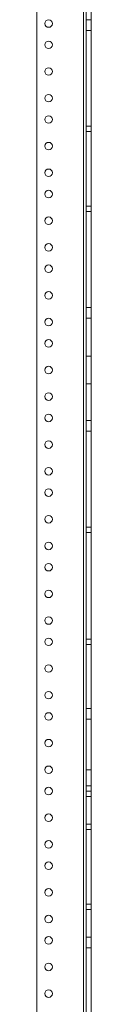
# Model space of a CAD drawing. Units: inches. Extents: x 21 to 142, y -7 to 145.
# Drawn here: x 40 to 41, y 50 to 73 of the extents above; entities that cross this region are included whole.
import ezdxf

# ---------------------------------------------------------------- set-up
doc = ezdxf.new("R2010")
doc.units = ezdxf.units.IN
doc.header["$MEASUREMENT"] = 0
doc.layers.add('1', color=7, linetype='Continuous', true_color=0xffffff)

msp = doc.modelspace()

# ---------------------------------------------------------------- linework, layer by layer
at = {"layer": '1', "color": 18, "linetype": 'Continuous', "lineweight": 18}
for p, q in [((39.565, 117.468), (39.565, 21.593)), ((39.565, 21.593), (39.565, 117.468)), ((39.565, 117.468), (39.565, 21.593)), ((39.565, 21.593), (39.565, 117.468)), ((40.665, 21.593), (40.665, 117.468)), ((40.665, 117.468), (40.665, 21.593)), ((40.665, 117.468), (40.665, 21.593)), ((40.665, 21.593), (40.665, 117.468)), ((40.725, 21.593), (40.725, 117.468)), ((40.725, 21.593), (40.725, 117.468)), ((40.845, 21.593), (40.845, 117.468)), ((40.845, 21.593), (40.845, 117.468)), ((40.725, 72.683), (40.845, 72.683)), ((40.845, 72.683), (40.725, 72.683)), ((40.845, 72.433), (40.725, 72.433)), ((40.725, 65.933), (40.725, 72.433)), ((40.725, 72.433), (40.845, 72.433)), ((40.725, 65.933), (40.725, 72.433)), ((40.845, 72.433), (40.845, 65.933)), ((40.845, 65.933), (40.845, 72.433)), ((40.845, 70.183), (40.725, 70.183)), ((40.845, 70.183), (40.725, 70.183)), ((40.845, 70.058), (40.725, 70.058)), ((40.845, 70.058), (40.725, 70.058)), ((40.725, 68.308), (40.725, 70.058)), ((40.725, 68.308), (40.725, 70.058)), ((40.725, 68.308), (40.725, 70.058)), ((40.845, 70.058), (40.725, 70.058)), ((40.725, 68.308), (40.725, 70.058)), ((40.845, 70.058), (40.725, 70.058)), ((40.845, 68.308), (40.845, 70.058)), ((40.845, 68.308), (40.845, 70.058)), ((40.845, 68.308), (40.845, 70.058)), ((40.845, 68.308), (40.845, 70.058)), ((40.845, 68.308), (40.725, 68.308)), ((40.845, 68.308), (40.725, 68.308)), ((40.845, 68.308), (40.725, 68.308)), ((40.845, 68.308), (40.725, 68.308)), ((40.725, 68.183), (40.845, 68.183)), ((40.725, 68.183), (40.845, 68.183)), ((40.725, 65.933), (40.845, 65.933)), ((40.845, 65.933), (40.725, 65.933)), ((40.725, 65.683), (40.845, 65.683)), ((40.845, 65.683), (40.725, 65.683)), ((40.725, 64.796), (40.845, 64.796)), ((40.725, 64.796), (40.845, 64.796)), ((40.725, 64.796), (40.845, 64.796)), ((40.725, 64.796), (40.845, 64.796)), ((40.845, 64.796), (40.725, 64.796)), ((40.845, 64.796), (40.725, 64.796)), ((40.725, 64.14), (40.845, 64.14)), ((40.725, 64.14), (40.845, 64.14)), ((40.725, 64.14), (40.845, 64.14)), ((40.725, 64.14), (40.845, 64.14)), ((40.725, 64.14), (40.845, 64.14)), ((40.725, 64.14), (40.845, 64.14)), ((40.725, 63.281), (40.845, 63.281)), ((40.845, 63.281), (40.725, 63.281)), ((40.845, 63.031), (40.725, 63.031)), ((40.725, 56.531), (40.725, 63.031)), ((40.725, 56.531), (40.725, 63.031)), ((40.725, 63.031), (40.845, 63.031)), ((40.845, 56.531), (40.845, 63.031)), ((40.845, 63.031), (40.845, 56.531)), ((40.845, 60.781), (40.725, 60.781)), ((40.845, 60.781), (40.725, 60.781)), ((40.845, 60.656), (40.725, 60.656)), ((40.725, 58.156), (40.725, 60.656)), ((40.725, 58.156), (40.725, 60.656)), ((40.845, 60.656), (40.725, 60.656)), ((40.725, 58.156), (40.725, 60.656)), ((40.845, 60.656), (40.725, 60.656)), ((40.725, 58.156), (40.725, 60.656)), ((40.845, 60.656), (40.725, 60.656)), ((40.845, 58.156), (40.845, 60.656)), ((40.845, 58.156), (40.845, 60.656)), ((40.845, 58.156), (40.845, 60.656)), ((40.845, 58.156), (40.845, 60.656)), ((40.725, 58.156), (40.845, 58.156)), ((40.725, 58.156), (40.845, 58.156)), ((40.725, 58.156), (40.845, 58.156)), ((40.725, 58.156), (40.845, 58.156)), ((40.725, 58.031), (40.845, 58.031)), ((40.725, 58.031), (40.845, 58.031)), ((40.725, 56.531), (40.845, 56.531)), ((40.845, 56.531), (40.725, 56.531)), ((40.725, 56.281), (40.845, 56.281)), ((40.845, 56.281), (40.725, 56.281)), ((40.845, 55.093), (40.725, 55.093)), ((40.845, 55.093), (40.725, 55.093)), ((40.725, 54.716), (40.845, 54.716)), ((40.845, 54.716), (40.725, 54.716)), ((40.725, 54.593), (40.845, 54.593)), ((40.725, 54.593), (40.845, 54.593)), ((40.725, 51.166), (40.725, 54.466)), ((40.725, 54.466), (40.845, 54.466)), ((40.845, 54.466), (40.725, 54.466)), ((40.725, 51.166), (40.725, 54.466)), ((40.845, 54.466), (40.845, 51.166)), ((40.845, 51.166), (40.845, 54.466)), ((40.845, 53.816), (40.725, 53.816)), ((40.845, 53.816), (40.725, 53.816)), ((40.725, 53.691), (40.845, 53.691)), ((40.725, 53.691), (40.845, 53.691)), ((40.725, 51.941), (40.725, 53.691)), ((40.725, 51.941), (40.725, 53.691)), ((40.725, 53.691), (40.845, 53.691)), ((40.725, 51.941), (40.725, 53.691)), ((40.725, 53.691), (40.845, 53.691)), ((40.725, 51.941), (40.725, 53.691)), ((40.845, 51.941), (40.845, 53.691)), ((40.845, 51.941), (40.845, 53.691)), ((40.845, 51.941), (40.845, 53.691)), ((40.845, 51.941), (40.845, 53.691)), ((40.725, 51.941), (40.845, 51.941)), ((40.725, 51.941), (40.845, 51.941)), ((40.725, 51.941), (40.845, 51.941)), ((40.725, 51.941), (40.845, 51.941)), ((40.725, 51.816), (40.845, 51.816)), ((40.725, 51.816), (40.845, 51.816)), ((40.845, 51.166), (40.725, 51.166)), ((40.725, 51.166), (40.845, 51.166)), ((40.845, 50.916), (40.725, 50.916)), ((40.725, 50.916), (40.845, 50.916))]:
    msp.add_line(p, q, dxfattribs=at)
for centre in [(39.845, 72.593), (39.845, 72.593), (39.845, 72.593), (39.845, 72.593), (39.845, 72.093), (39.845, 72.093), (39.845, 72.093), (39.845, 72.093), (39.845, 71.468), (39.845, 71.468), (39.845, 71.468), (39.845, 71.468), (39.845, 70.843), (39.845, 70.843), (39.845, 70.843), (39.845, 70.843), (39.845, 70.343), (39.845, 70.343), (39.845, 70.343), (39.845, 70.343), (39.845, 69.718), (39.845, 69.718), (39.845, 69.718), (39.845, 69.718), (39.845, 69.093), (39.845, 69.093), (39.845, 69.093), (39.845, 69.093), (39.845, 68.593), (39.845, 68.593), (39.845, 68.593), (39.845, 68.593), (39.845, 67.968), (39.845, 67.968), (39.845, 67.968), (39.845, 67.968), (39.845, 67.343), (39.845, 67.343), (39.845, 67.343), (39.845, 67.343), (39.845, 66.843), (39.845, 66.843), (39.845, 66.843), (39.845, 66.843), (39.845, 66.218), (39.845, 66.218), (39.845, 66.218), (39.845, 66.218), (39.845, 65.593), (39.845, 65.593), (39.845, 65.593), (39.845, 65.593), (39.845, 65.093), (39.845, 65.093), (39.845, 65.093), (39.845, 65.093), (39.845, 64.468), (39.845, 64.468), (39.845, 64.468), (39.845, 64.468), (39.845, 63.843), (39.845, 63.843), (39.845, 63.843), (39.845, 63.843), (39.845, 63.343), (39.845, 63.343), (39.845, 63.343), (39.845, 63.343), (39.845, 62.718), (39.845, 62.718), (39.845, 62.718), (39.845, 62.718), (39.845, 62.093), (39.845, 62.093), (39.845, 62.093), (39.845, 62.093), (39.845, 61.593), (39.845, 61.593), (39.845, 61.593), (39.845, 61.593), (39.845, 60.968), (39.845, 60.968), (39.845, 60.968), (39.845, 60.968), (39.845, 60.343), (39.845, 60.343), (39.845, 60.343), (39.845, 60.343), (39.845, 59.843), (39.845, 59.843), (39.845, 59.843), (39.845, 59.843), (39.845, 59.218), (39.845, 59.218), (39.845, 59.218), (39.845, 59.218), (39.845, 58.593), (39.845, 58.593), (39.845, 58.593), (39.845, 58.593), (39.845, 58.093), (39.845, 58.093), (39.845, 58.093), (39.845, 58.093), (39.845, 57.468), (39.845, 57.468), (39.845, 57.468), (39.845, 57.468), (39.845, 56.843), (39.845, 56.843), (39.845, 56.843), (39.845, 56.843), (39.845, 56.343), (39.845, 56.343), (39.845, 56.343), (39.845, 56.343), (39.845, 55.718), (39.845, 55.718), (39.845, 55.718), (39.845, 55.718), (39.845, 55.093), (39.845, 55.093), (39.845, 55.093), (39.845, 55.093), (39.845, 54.593), (39.845, 54.593), (39.845, 54.593), (39.845, 54.593), (39.845, 53.968), (39.845, 53.968), (39.845, 53.968), (39.845, 53.968), (39.845, 53.343), (39.845, 53.343), (39.845, 53.343), (39.845, 53.343), (39.845, 52.843), (39.845, 52.843), (39.845, 52.843), (39.845, 52.843), (39.845, 52.218), (39.845, 52.218), (39.845, 52.218), (39.845, 52.218), (39.845, 51.593), (39.845, 51.593), (39.845, 51.593), (39.845, 51.593), (39.845, 51.093), (39.845, 51.093), (39.845, 51.093), (39.845, 51.093), (39.845, 50.468), (39.845, 50.468), (39.845, 50.468), (39.845, 50.468), (39.845, 49.843), (39.845, 49.843), (39.845, 49.843), (39.845, 49.843)]:
    msp.add_circle(centre, 0.0885, dxfattribs=at)
for points, knots in [([(40.725, 72.683), (40.725, 72.664), (40.725, 72.529), (40.725, 72.433)], [0, 0, 0.07612, 0.617318, 1, 1]), ([(40.725, 72.433), (40.725, 72.529), (40.725, 72.664), (40.725, 72.683)], [0, 0, 0.382682, 0.92388, 1, 1]), ([(40.845, 72.433), (40.845, 72.529), (40.845, 72.664), (40.845, 72.683)], [0, 0, 0.382682, 0.92388, 1, 1]), ([(40.845, 72.683), (40.845, 72.664), (40.845, 72.529), (40.845, 72.433)], [0, 0, 0.07612, 0.617318, 1, 1]), ([(40.725, 65.933), (40.725, 65.837), (40.725, 65.702), (40.725, 65.683)], [0, 0, 0.382682, 0.92388, 1, 1]), ([(40.725, 65.683), (40.725, 65.702), (40.725, 65.837), (40.725, 65.933)], [0, 0, 0.07612, 0.617318, 1, 1]), ([(40.845, 65.683), (40.845, 65.702), (40.845, 65.837), (40.845, 65.933)], [0, 0, 0.07612, 0.617318, 1, 1]), ([(40.845, 65.933), (40.845, 65.837), (40.845, 65.702), (40.845, 65.683)], [0, 0, 0.382682, 0.92388, 1, 1]), ([(40.725, 64.14), (40.725, 64.156), (40.725, 64.275), (40.725, 64.367), (40.725, 64.569), (40.725, 64.661), (40.725, 64.78), (40.725, 64.796)], [0, 0, 0.024474, 0.206109, 0.345487, 0.654513, 0.793891, 0.975526, 1, 1]), ([(40.725, 64.796), (40.725, 64.733), (40.725, 64.569), (40.725, 64.367), (40.725, 64.275), (40.725, 64.156), (40.725, 64.14)], [0, 0, 0.095492, 0.345487, 0.654513, 0.793891, 0.975526, 1, 1]), ([(40.725, 64.14), (40.725, 64.156), (40.725, 64.275), (40.725, 64.367), (40.725, 64.569), (40.725, 64.733), (40.725, 64.796), (40.725, 64.733), (40.725, 64.569), (40.725, 64.367), (40.725, 64.275), (40.725, 64.156), (40.725, 64.14)], [0, 0, 0.012237, 0.103055, 0.172744, 0.327256, 0.452254, 0.5, 0.547746, 0.672744, 0.827256, 0.896945, 0.987763, 1, 1]), ([(40.725, 64.796), (40.725, 64.733), (40.725, 64.569), (40.725, 64.367), (40.725, 64.275), (40.725, 64.156), (40.725, 64.14)], [0, 0, 0.095492, 0.345487, 0.654513, 0.793891, 0.975526, 1, 1]), ([(40.725, 64.14), (40.725, 64.156), (40.725, 64.275), (40.725, 64.367), (40.725, 64.569), (40.725, 64.661), (40.725, 64.78), (40.725, 64.796)], [0, 0, 0.024474, 0.206109, 0.345487, 0.654513, 0.793891, 0.975526, 1, 1]), ([(40.725, 64.14), (40.725, 64.156), (40.725, 64.275), (40.725, 64.367), (40.725, 64.569), (40.725, 64.733), (40.725, 64.796), (40.725, 64.733), (40.725, 64.569), (40.725, 64.367), (40.725, 64.275), (40.725, 64.156), (40.725, 64.14)], [0, 0, 0.012237, 0.103055, 0.172744, 0.327256, 0.452254, 0.5, 0.547746, 0.672744, 0.827256, 0.896945, 0.987763, 1, 1]), ([(40.845, 64.796), (40.845, 64.733), (40.845, 64.569), (40.845, 64.367), (40.845, 64.275), (40.845, 64.156), (40.845, 64.14)], [0, 0, 0.095492, 0.345487, 0.654513, 0.793891, 0.975526, 1, 1]), ([(40.845, 64.14), (40.845, 64.156), (40.845, 64.275), (40.845, 64.367), (40.845, 64.569), (40.845, 64.661), (40.845, 64.78), (40.845, 64.796)], [0, 0, 0.024474, 0.206109, 0.345487, 0.654513, 0.793891, 0.975526, 1, 1]), ([(40.845, 64.14), (40.845, 64.156), (40.845, 64.275), (40.845, 64.367), (40.845, 64.569), (40.845, 64.733), (40.845, 64.796), (40.845, 64.733), (40.845, 64.569), (40.845, 64.367), (40.845, 64.275), (40.845, 64.156), (40.845, 64.14)], [0, 0, 0.012237, 0.103055, 0.172744, 0.327256, 0.452254, 0.5, 0.547746, 0.672744, 0.827256, 0.896945, 0.987763, 1, 1]), ([(40.845, 64.796), (40.845, 64.733), (40.845, 64.569), (40.845, 64.367), (40.845, 64.275), (40.845, 64.156), (40.845, 64.14)], [0, 0, 0.095492, 0.345487, 0.654513, 0.793891, 0.975526, 1, 1]), ([(40.845, 64.14), (40.845, 64.156), (40.845, 64.275), (40.845, 64.367), (40.845, 64.569), (40.845, 64.661), (40.845, 64.78), (40.845, 64.796)], [0, 0, 0.024474, 0.206109, 0.345487, 0.654513, 0.793891, 0.975526, 1, 1]), ([(40.845, 64.14), (40.845, 64.156), (40.845, 64.275), (40.845, 64.367), (40.845, 64.569), (40.845, 64.733), (40.845, 64.796), (40.845, 64.733), (40.845, 64.569), (40.845, 64.367), (40.845, 64.275), (40.845, 64.156), (40.845, 64.14)], [0, 0, 0.012237, 0.103055, 0.172744, 0.327256, 0.452254, 0.5, 0.547746, 0.672744, 0.827256, 0.896945, 0.987763, 1, 1]), ([(40.725, 63.031), (40.725, 63.127), (40.725, 63.262), (40.725, 63.281)], [0, 0, 0.382682, 0.92388, 1, 1]), ([(40.725, 63.281), (40.725, 63.262), (40.725, 63.127), (40.725, 63.031)], [0, 0, 0.07612, 0.617318, 1, 1]), ([(40.845, 63.031), (40.845, 63.127), (40.845, 63.262), (40.845, 63.281)], [0, 0, 0.382682, 0.92388, 1, 1]), ([(40.845, 63.281), (40.845, 63.262), (40.845, 63.127), (40.845, 63.031)], [0, 0, 0.07612, 0.617318, 1, 1]), ([(40.725, 56.531), (40.725, 56.435), (40.725, 56.3), (40.725, 56.281)], [0, 0, 0.382682, 0.92388, 1, 1]), ([(40.725, 56.281), (40.725, 56.354), (40.725, 56.531)], [0, 0, 0.292891, 1, 1]), ([(40.845, 56.531), (40.845, 56.435), (40.845, 56.3), (40.845, 56.281)], [0, 0, 0.382682, 0.92388, 1, 1]), ([(40.845, 56.281), (40.845, 56.354), (40.845, 56.531)], [0, 0, 0.292891, 1, 1]), ([(40.725, 55.093), (40.725, 55.028), (40.725, 54.866), (40.725, 54.692), (40.725, 54.597), (40.725, 54.692), (40.725, 54.866), (40.725, 54.954), (40.725, 55.076), (40.725, 55.093)], [0, 0, 0.065808, 0.228883, 0.404099, 0.5, 0.595901, 0.771117, 0.860242, 0.982973, 1, 1]), ([(40.725, 55.093), (40.725, 55.028), (40.725, 54.866), (40.725, 54.692), (40.725, 54.597), (40.725, 54.692), (40.725, 54.866), (40.725, 54.954), (40.725, 55.076), (40.725, 55.093)], [0, 0, 0.065808, 0.228883, 0.404099, 0.5, 0.595901, 0.771117, 0.860242, 0.982973, 1, 1]), ([(40.845, 55.093), (40.845, 55.028), (40.845, 54.866), (40.845, 54.692), (40.845, 54.597), (40.845, 54.692), (40.845, 54.866), (40.845, 54.954), (40.845, 55.076), (40.845, 55.093)], [0, 0, 0.065808, 0.228883, 0.404099, 0.5, 0.595901, 0.771117, 0.860242, 0.982973, 1, 1]), ([(40.845, 55.093), (40.845, 55.028), (40.845, 54.866), (40.845, 54.692), (40.845, 54.597), (40.845, 54.692), (40.845, 54.866), (40.845, 54.954), (40.845, 55.076), (40.845, 55.093)], [0, 0, 0.065808, 0.228883, 0.404099, 0.5, 0.595901, 0.771117, 0.860242, 0.982973, 1, 1]), ([(40.725, 54.716), (40.725, 54.643), (40.725, 54.466)], [0, 0, 0.292904, 1, 1]), ([(40.725, 54.466), (40.725, 54.562), (40.725, 54.697), (40.725, 54.716)], [0, 0, 0.382682, 0.92388, 1, 1]), ([(40.845, 54.466), (40.845, 54.562), (40.845, 54.697), (40.845, 54.716)], [0, 0, 0.382682, 0.92388, 1, 1]), ([(40.845, 54.716), (40.845, 54.643), (40.845, 54.466)], [0, 0, 0.292904, 1, 1]), ([(40.725, 50.916), (40.725, 50.935), (40.725, 51.07), (40.725, 51.166)], [0, 0, 0.07612, 0.617318, 1, 1]), ([(40.725, 51.166), (40.725, 51.07), (40.725, 50.935), (40.725, 50.916)], [0, 0, 0.382682, 0.92388, 1, 1]), ([(40.845, 51.166), (40.845, 51.07), (40.845, 50.935), (40.845, 50.916)], [0, 0, 0.382682, 0.92388, 1, 1]), ([(40.845, 50.916), (40.845, 50.935), (40.845, 51.07), (40.845, 51.166)], [0, 0, 0.07612, 0.617318, 1, 1])]:
    msp.add_open_spline(points, degree=1, knots=knots, dxfattribs=at)
for points in [[(40.725, 70.058), (40.725, 70.12), (40.725, 70.183), (40.725, 70.12), (40.725, 70.058)], [(40.725, 70.058), (40.725, 70.12), (40.725, 70.183), (40.725, 70.12), (40.725, 70.058)], [(40.845, 70.058), (40.845, 70.12), (40.845, 70.183), (40.845, 70.12), (40.845, 70.058)], [(40.845, 70.058), (40.845, 70.12), (40.845, 70.183), (40.845, 70.12), (40.845, 70.058)], [(40.725, 68.308), (40.725, 68.245), (40.725, 68.183), (40.725, 68.245), (40.725, 68.308)], [(40.725, 68.308), (40.725, 68.245), (40.725, 68.183), (40.725, 68.245), (40.725, 68.308)], [(40.845, 68.308), (40.845, 68.245), (40.845, 68.183), (40.845, 68.245), (40.845, 68.308)], [(40.845, 68.308), (40.845, 68.245), (40.845, 68.183), (40.845, 68.245), (40.845, 68.308)], [(40.725, 60.656), (40.725, 60.718), (40.725, 60.781), (40.725, 60.718), (40.725, 60.656)], [(40.725, 60.656), (40.725, 60.718), (40.725, 60.781), (40.725, 60.718), (40.725, 60.656)], [(40.845, 60.656), (40.845, 60.718), (40.845, 60.781), (40.845, 60.718), (40.845, 60.656)], [(40.845, 60.656), (40.845, 60.718), (40.845, 60.781), (40.845, 60.718), (40.845, 60.656)], [(40.725, 58.156), (40.725, 58.093), (40.725, 58.031), (40.725, 58.093), (40.725, 58.156)], [(40.725, 58.156), (40.725, 58.093), (40.725, 58.031), (40.725, 58.093), (40.725, 58.156)], [(40.845, 58.156), (40.845, 58.093), (40.845, 58.031), (40.845, 58.093), (40.845, 58.156)], [(40.845, 58.156), (40.845, 58.093), (40.845, 58.031), (40.845, 58.093), (40.845, 58.156)], [(40.725, 53.691), (40.725, 53.753), (40.725, 53.816), (40.725, 53.753), (40.725, 53.691)], [(40.725, 53.691), (40.725, 53.753), (40.725, 53.816), (40.725, 53.753), (40.725, 53.691)], [(40.845, 53.691), (40.845, 53.753), (40.845, 53.816), (40.845, 53.753), (40.845, 53.691)], [(40.845, 53.691), (40.845, 53.753), (40.845, 53.816), (40.845, 53.753), (40.845, 53.691)], [(40.725, 51.941), (40.725, 51.878), (40.725, 51.816), (40.725, 51.878), (40.725, 51.941)], [(40.725, 51.941), (40.725, 51.878), (40.725, 51.816), (40.725, 51.878), (40.725, 51.941)], [(40.845, 51.941), (40.845, 51.878), (40.845, 51.816), (40.845, 51.878), (40.845, 51.941)], [(40.845, 51.941), (40.845, 51.878), (40.845, 51.816), (40.845, 51.878), (40.845, 51.941)]]:
    msp.add_open_spline(points, degree=1, dxfattribs=at)

doc.saveas('drawing.dxf')
